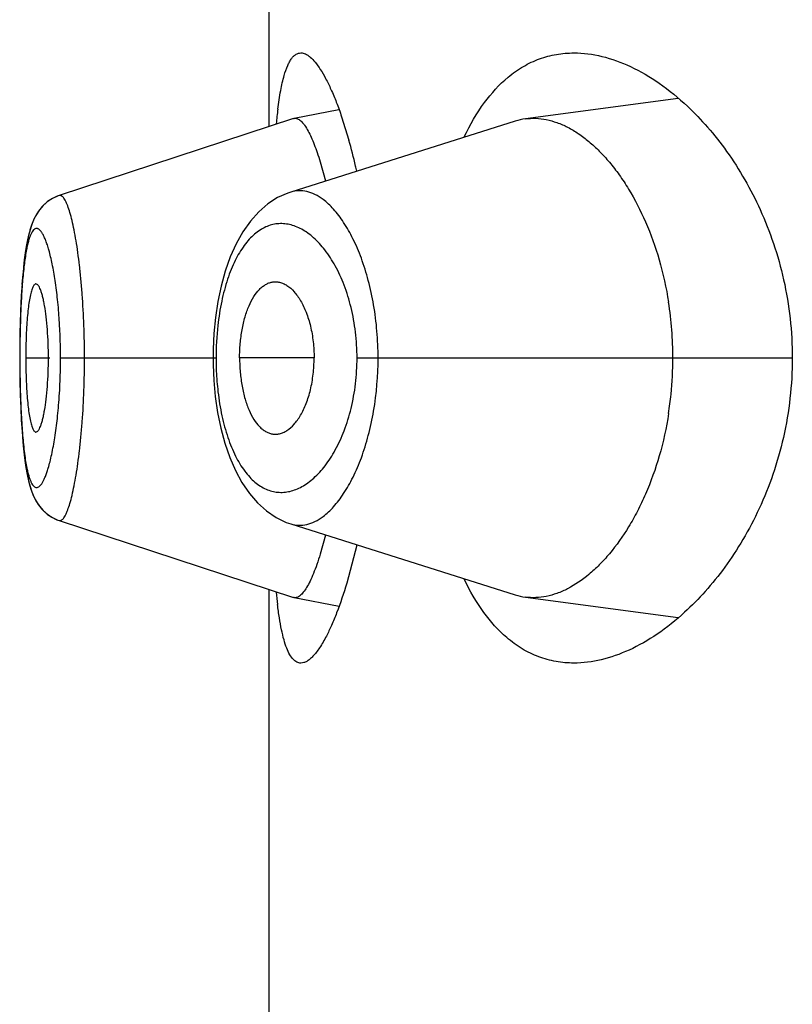
# Model space of a CAD drawing. Units: inches. Extents: x 0 to 11, y 0 to 8.5.
# Drawn here: x 4.4 to 4.5, y 7.1 to 7.2 of the extents above; entities that cross this region are included whole.
import ezdxf

# ---------------------------------------------------------------- set-up
doc = ezdxf.new("R2010")
doc.units = ezdxf.units.IN
doc.header["$LTSCALE"] = 0.605
doc.header["$MEASUREMENT"] = 0
doc.layers.get('0').update_dxf_attribs({"linetype": 'CONTINUOUS'})

msp = doc.modelspace()

# ---------------------------------------------------------------- linework, layer by layer
at = {"color": 7, "linetype": 'CONTINUOUS'}
for p, q in [((4.4293889433, 7.2224412069), (4.4293889433, 7.3602685971)), ((4.4997711809, 7.2272516225), (4.4734878717, 7.223765344)), ((4.4413985888, 7.2253232095), (4.4336678469, 7.223837938)), ((4.4335480964, 7.2238068305), (4.393239926, 7.2105720375)), ((4.4717205842, 7.2233720004), (4.4331040185, 7.2111619768)), ((4.4335480671, 7.2238068209), (4.4336678132, 7.2238379269)), ((4.4418532725, 7.2241240576), (4.4431092979, 7.220088042)), ((4.438165073, 7.2163466253), (4.4390516787, 7.2130723151)), ((4.393249721, 7.210575137), (4.3932398614, 7.2105720162)), ((4.3879824552, 7.2037439534), (4.3877376861, 7.2026296858)), ((4.386991447, 7.1970484819), (4.3868487248, 7.1952579105)), ((4.3868599798, 7.1954146091), (4.3867254261, 7.1933042426)), ((4.386757685, 7.1938635223), (4.3866695112, 7.1922271004)), ((4.3864831634, 7.1826048137), (4.3864532461, 7.1826048136)), ((4.3875034077, 7.1826048137), (4.3916587623, 7.1826048137)), ((4.3934768021, 7.1826048137), (4.4202427704, 7.1826048137)), ((4.4371192364, 7.1826048137), (4.4243016518, 7.1826048137)), ((4.4445065029, 7.1826048137), (4.5194136154, 7.1826048137)), ((4.3932445677, 7.1546378832), (4.3932524848, 7.1546353586)), ((4.3932447577, 7.1546378208), (4.4335482187, 7.1414027515)), ((4.4331052947, 7.1540474368), (4.4717208268, 7.1418374252)), ((4.4390523619, 7.152137091), (4.4381640975, 7.1488535307)), ((4.4444552581, 7.1504194344), (4.4427337491, 7.1438352516)), ((4.4293889433, 7.0049412069), (4.4293889433, 7.1427685971)), ((4.4336680744, 7.1413716165), (4.4335482448, 7.141402743)), ((4.4336680443, 7.1413716265), (4.4414158575, 7.1398836844)), ((4.473487548, 7.1414442147), (4.4997793751, 7.1379569929))]:
    msp.add_line(p, q, dxfattribs=at)
for points in [[(4.393249904, 7.2105739159), (4.3929213512, 7.2104569471), (4.3919803644, 7.2100058658), (4.3911068956, 7.2094041901), (4.390334485, 7.2086770456), (4.3897078595, 7.207895875), (4.3892160561, 7.2071059174), (4.3888173056, 7.2062968509), (4.3884882598, 7.2054649771), (4.3882157945, 7.204619106)], [(4.3929592762, 7.2104704489), (4.3920749797, 7.2100605477), (4.3912362031, 7.2095067796)], [(4.4308425371, 7.210195), (4.429157253, 7.2091064009), (4.4275958109, 7.2077558344), (4.4261624757, 7.2061532673), (4.424859539, 7.204304322), (4.4237071364, 7.2022465622), (4.4227012291, 7.1999932702), (4.421837464, 7.1975522454), (4.4211271316, 7.1949812691), (4.4205661279, 7.1923054607), (4.4201506146, 7.1895506209), (4.4198820543, 7.1868020087), (4.4197501147, 7.184113801), (4.4197305776, 7.1826048309)], [(4.4331158739, 7.2111661719), (4.4326054086, 7.2109930159), (4.4308425371, 7.210195)], [(4.3912362031, 7.2095067796), (4.3904898032, 7.2088412754), (4.3898602255, 7.2081052983), (4.3893361659, 7.2073164975), (4.3888971918, 7.2064737701), (4.3885336329, 7.2055906836), (4.3882326419, 7.2046768075), (4.387972555, 7.2037033327)], [(4.3877725394, 7.2028028529), (4.3875816654, 7.2017857737), (4.3874083961, 7.2006929143), (4.3872500016, 7.1995115881), (4.3871059337, 7.198238693)], [(4.3877376861, 7.2026296858), (4.3875241857, 7.2014431282), (4.3873300506, 7.2001334794), (4.3871523753, 7.1986732051), (4.3869760411, 7.1968735077)], [(4.3866695112, 7.1922271004), (4.3865960258, 7.190515053), (4.3865373814, 7.1887315201), (4.3864936953, 7.1868866589), (4.3864656511, 7.1850032483), (4.3864537401, 7.1830908938), (4.3864578736, 7.181130122)], [(4.4197305767, 7.1826048309), (4.4197425351, 7.1814235273), (4.4198591523, 7.1787353854), (4.4201116065, 7.1759835183), (4.4205102758, 7.1732213479), (4.42105393, 7.1705358107), (4.421746309, 7.1679535901), (4.4225908551, 7.1654991481), (4.4235757817, 7.1632308856), (4.4247047457, 7.1611558184), (4.425982118, 7.159286689), (4.4273894036, 7.1576598008), (4.4289253538, 7.15628041), (4.4305856469, 7.1551588289), (4.4323249969, 7.1543230524), (4.4331169234, 7.1540437728)], [(4.3864578736, 7.181130122), (4.3864876118, 7.1786517935), (4.3865435497, 7.1762629326), (4.3866238268, 7.1739965868), (4.3867268649, 7.1718825149), (4.3868508393, 7.1699286653), (4.3869941221, 7.1681370014)], [(4.3869941221, 7.1681370014), (4.3871553826, 7.1665098942), (4.38733338, 7.1650478239), (4.3875279333, 7.1637374981), (4.3877421553, 7.1625511217), (4.3879781376, 7.1614789023), (4.3882398432, 7.1605075684), (4.3885429717, 7.159595089), (4.3889093148, 7.1587126266), (4.3893516458, 7.1578706107), (4.3898790903, 7.157083399), (4.3905115372, 7.1563502524), (4.3912601152, 7.1556884167), (4.3921002382, 7.155138611), (4.3930102665, 7.1547208924), (4.3932527338, 7.1546363724)], [(4.3870556103, 7.1674757783), (4.3872215831, 7.1659313452), (4.3874070847, 7.164520887), (4.3876130568, 7.1632379298), (4.3878406828, 7.1620772848), (4.3880935497, 7.1610260413), (4.3883840901, 7.1600486357), (4.388729271, 7.1591208373), (4.3891430115, 7.1582426922), (4.3896454598, 7.1574085173), (4.3902682888, 7.156610238), (4.3910264571, 7.1558753079), (4.391898424, 7.1552548109), (4.3928636595, 7.154777008), (4.3932561815, 7.1546350056)]]:
    msp.add_lwpolyline(points, dxfattribs=at)
for centre, radius, start, end in [((4.5208750778, 7.214233108), 0.0906906626, 172.9070221586, 174.515841491), ((4.4748467157, 7.2134932043), 0.0103616268, 97.5355864331, 107.5599043691), ((4.3476990943, 7.193053655), 0.0991663504, 13.1565375475, 15.8200255647), ((4.335813182, 7.1901568611), 0.111399685, 12.7710387858, 13.2158798682), ((4.4370219415, 7.1826316699), 0.0618410631, 359.975117728, 8.9219471419), ((4.5913993342, 7.1827296591), 0.2049162088, 178.2887345441, 180.0349075197), ((4.2962836195, 7.182874789), 0.0971872089, 3.345450876, 3.6423852628), ((4.2928526923, 7.1826793492), 0.1006236945, 1.3243931291, 3.3425421666), ((4.4703801305, 7.1826569078), 0.0501373871, 173.6560235889, 180.0595319023), ((4.4838610254, 7.182649268), 0.096357628, 177.1320193345, 180.0264332645), ((4.2888804832, 7.1826156077), 0.1045963195, 359.9940872395, 1.3090086694), ((4.6073136241, 7.1825947399), 0.2208304609, 179.9973863033, 180.5782122764), ((4.4876444026, 7.1826065465), 0.1001409949, 180.0009914214, 180.9763078576), ((4.2925343074, 7.1825477278), 0.1009425108, 356.5284638184, 0.0324023798), ((4.4719725419, 7.1826062943), 0.0517297714, 180.00163996, 182.51304138), ((4.4365286129, 7.1826173287), 0.0623343871, 354.2381145272, 359.9884965902), ((4.4819600576, 7.1824890239), 0.0944554749, 180.9637816724, 182.8824590628), ((4.5912853184, 7.1824511333), 0.204801523, 180.5832902402, 181.578507548), ((4.4699745907, 7.1825112067), 0.049729573, 182.5045241819, 186.5950282947), ((4.2974405581, 7.1822634789), 0.096028052, 356.1965993571, 356.5204929249), ((4.4371124698, 7.182540399), 0.0617457593, 351.1738444098, 354.254747704), ((4.5171466963, 7.1505636503), 0.086940696, 185.4442422717, 186.8641876134), ((4.4748389252, 7.1516816465), 0.0103262399, 252.4247123011, 262.4802307654)]:
    msp.add_arc(centre, radius, start, end, dxfattribs=at)
for points, knots in [([(4.4319773101, 7.2312368492), (4.4321437394, 7.231808793), (4.4324142191, 7.2326111568), (4.4328779183, 7.2335653092), (4.4332249888, 7.2341187533), (4.4335944896, 7.2345542437), (4.4339894415, 7.2348697362), (4.4344104557, 7.2350614218), (4.4347050308, 7.2351027248), (4.4348486813, 7.2351025968)], [0, 0, 0, 0, 0.3494596501, 0.4947279709, 0.6215556485, 0.7317408997, 0.8282810546, 0.9157245514, 1, 1, 1, 1]), ([(4.4348486813, 7.2351025968), (4.4351135876, 7.2351023608), (4.4355337218, 7.2349908852), (4.4360489757, 7.2346995036), (4.4366377935, 7.2342508096), (4.4373845138, 7.2334483282), (4.4382633615, 7.2322050299), (4.4391641783, 7.2306338604), (4.4400773791, 7.2287437179), (4.4409926101, 7.2265441396), (4.4415665811, 7.2249630048), (4.4418532725, 7.2241240576)], [0, 0, 0, 0, 0.0589574156, 0.093203806, 0.1316748477, 0.223174303, 0.3357711656, 0.4699977079, 0.6257655325, 0.8026832643, 1, 1, 1, 1]), ([(4.4705090644, 7.2309268147), (4.4713327566, 7.2316112633), (4.4730500139, 7.2328285515), (4.4758633054, 7.2341564009), (4.4788064917, 7.2349386253), (4.480818114, 7.2351042728), (4.4818238193, 7.2351044592)], [0, 0, 0, 0, 0.2611847252, 0.5105633956, 0.754727762, 1, 1, 1, 1]), ([(4.4818238193, 7.2351044592), (4.4834400286, 7.2351047589), (4.4868070758, 7.2346591508), (4.4917772206, 7.2328323681), (4.4967378453, 7.2299060504), (4.4998353704, 7.2273623117), (4.5013565097, 7.2259335624)], [0, 0, 0, 0, 0.219899065, 0.4568929946, 0.7160582156, 1, 1, 1, 1]), ([(4.4308784636, 7.225431578), (4.4310137296, 7.2265064742), (4.4313014211, 7.2284570218), (4.4317293396, 7.2303846846), (4.4319773101, 7.2312368492)], [0, 0, 0, 0, 0.5496893275, 1, 1, 1, 1]), ([(4.4629596581, 7.2206563371), (4.4639448661, 7.2227187532), (4.4660782951, 7.2264513984), (4.4689800749, 7.229656298), (4.4705090644, 7.2309268147)], [0, 0, 0, 0, 0.5348276952, 1, 1, 1, 1]), ([(4.5013565097, 7.2259335624), (4.5025694142, 7.2247943265), (4.5049499466, 7.2223076362), (4.5094659969, 7.2165733798), (4.5133206293, 7.2098291879), (4.5163037732, 7.2022770916), (4.5180567955, 7.1960055582), (4.519152776, 7.1893962528), (4.5194136154, 7.1848769546), (4.5194136154, 7.1826048137)], [0, 0, 0, 0, 0.1036035192, 0.213890042, 0.4539368124, 0.5836229323, 0.7188389212, 0.8585351171, 1, 1, 1, 1]), ([(4.4336678459, 7.2238379377), (4.4337594604, 7.223855539), (4.4339550517, 7.223862923), (4.4342519358, 7.2237850459), (4.434551867, 7.2236239847), (4.4348555705, 7.223382708), (4.4351639661, 7.2230622192), (4.4356086062, 7.2224944402), (4.4359051087, 7.222001538), (4.4360984914, 7.2216463866)], [0, 0, 0, 0, 0.0810058253, 0.1669696692, 0.263519726, 0.3745408138, 0.5024869663, 0.6488606979, 1, 1, 1, 1]), ([(4.4734878717, 7.223765344), (4.4740768325, 7.2238430753), (4.4752845682, 7.223896714), (4.4771138637, 7.2236709924), (4.4789583711, 7.2231469161), (4.4808064812, 7.2223312225), (4.4826475889, 7.2212306887), (4.4844696723, 7.2198511888), (4.4862593086, 7.218198248), (4.488002853, 7.2162772941), (4.4896855891, 7.2140926861), (4.4918857792, 7.2107450907), (4.4943560948, 7.2059195242), (4.4966894584, 7.1993892706), (4.4977281905, 7.1946809399), (4.4981147606, 7.1922225269)], [0, 0, 0, 0, 0.0410885777, 0.0831370732, 0.12696234, 0.1732331426, 0.2224637117, 0.2749871969, 0.3310225603, 0.3907218859, 0.4542066454, 0.5215523545, 0.6675738887, 0.8278751871, 1, 1, 1, 1]), ([(4.4360984914, 7.2216463866), (4.4362842461, 7.221305244), (4.4366519899, 7.2205534976), (4.437167166, 7.2193153509), (4.437681161, 7.2178944281), (4.4380039174, 7.2168813564), (4.438165073, 7.2163466253)], [0, 0, 0, 0, 0.2045477874, 0.4402376298, 0.7059047076, 1, 1, 1, 1]), ([(4.438650282, 7.2098906735), (4.4382120018, 7.2102190183), (4.4373246921, 7.2107809089), (4.4359000407, 7.21131128), (4.4344742838, 7.2114628472), (4.4335525664, 7.2113026704), (4.4331155812, 7.2111653854)], [0, 0, 0, 0, 0.2786693084, 0.5309114917, 0.7669188343, 1, 1, 1, 1]), ([(4.3976078487, 7.1826048137), (4.3976078351, 7.1844744744), (4.3975431672, 7.1881390884), (4.3973009697, 7.1926444333), (4.3970141787, 7.1960755408), (4.3967638765, 7.1984607231), (4.3964816731, 7.2006851029), (4.3961730448, 7.2027264574), (4.3958411346, 7.2045640431), (4.3954909242, 7.2061800196), (4.3951293816, 7.2075587995), (4.3948091642, 7.208549094), (4.394545088, 7.2092087757), (4.3943582383, 7.2096087215), (4.3941721357, 7.2099419333), (4.3939872521, 7.2102083427), (4.3938035772, 7.2104081809), (4.3936193323, 7.2105415035), (4.3934306388, 7.2106042578), (4.3933060241, 7.210592239), (4.3932497985, 7.210575239)], [0, 0, 0, 0, 0.194063027, 0.3803389822, 0.468194758, 0.5514172557, 0.6292508875, 0.7009077951, 0.7656848351, 0.8230405085, 0.8724870154, 0.9135899269, 0.9309610412, 0.9462123558, 0.9593791378, 0.9705311536, 0.979799037, 0.9874318914, 0.9939030954, 1, 1, 1, 1]), ([(4.4481304599, 7.1826048137), (4.4481303798, 7.1841536388), (4.4480028425, 7.1872134613), (4.4474384713, 7.1916768586), (4.4465370218, 7.195866145), (4.4453477004, 7.1996761587), (4.4439270582, 7.2030291147), (4.4423293126, 7.2058714404), (4.440605354, 7.2081649322), (4.4393091119, 7.2093971001), (4.438650282, 7.2098906735)], [0, 0, 0, 0, 0.156384428, 0.3087885639, 0.4537343129, 0.5884917425, 0.7111977492, 0.8207701981, 0.916880919, 1, 1, 1, 1]), ([(4.391474354, 7.2011888041), (4.3913925682, 7.2014774034), (4.3912286346, 7.2020197599), (4.3909636015, 7.2027731814), (4.3906953645, 7.2034156164), (4.3904254456, 7.2039449257), (4.3901563082, 7.2043605069), (4.3899212659, 7.2046272907), (4.3897318149, 7.2047744756), (4.3895980686, 7.2048485551), (4.3894644005, 7.2048918087), (4.3893312109, 7.2049030784), (4.3891997249, 7.2048819582), (4.3890200263, 7.2048078631), (4.388800789, 7.2046231351), (4.3885674092, 7.2042968909), (4.3883445493, 7.203855439), (4.3881329141, 7.203298193), (4.3879326743, 7.2026266232), (4.387744096, 7.2018442065), (4.3876330241, 7.2012840351), (4.3875787359, 7.2009865218)], [0, 0, 0, 0, 0.1007058752, 0.1901608853, 0.2680249856, 0.3342797168, 0.3893468436, 0.4339560424, 0.4527749306, 0.4696431094, 0.4850324388, 0.4995923013, 0.5140941348, 0.5293148337, 0.5643363239, 0.6084323591, 0.6633479779, 0.7298906828, 0.8083229466, 0.8984676893, 1, 1, 1, 1]), ([(4.4445065029, 7.1826048137), (4.4445064558, 7.1840960453), (4.4443345477, 7.1870270557), (4.4435816409, 7.1912380215), (4.4424030905, 7.195065651), (4.4408866103, 7.1983907388), (4.4391195122, 7.2011428311), (4.4374468522, 7.2029871236), (4.4360469296, 7.2041157833), (4.4350118724, 7.2047723083), (4.4339640181, 7.2052641904), (4.4329095596, 7.2055888298), (4.4318550229, 7.205743694), (4.4308073887, 7.2057263818), (4.4297741285, 7.2055347825), (4.4287627432, 7.2051677134), (4.427780659, 7.2046248412), (4.4268337537, 7.2039084692), (4.4259272246, 7.2030207715), (4.4247356993, 7.2015572906), (4.4237048891, 7.1997986975), (4.4228194394, 7.1978139084), (4.4219719359, 7.1954997586), (4.4211275713, 7.1922878081), (4.4207067695, 7.1896016394), (4.4205497628, 7.1881969475)], [0, 0, 0, 0, 0.0875399058, 0.1718805957, 0.250541954, 0.3220301719, 0.3857519571, 0.441840299, 0.4672679138, 0.4911264529, 0.513620142, 0.535020733, 0.5556620471, 0.5759293996, 0.5962496127, 0.6170676649, 0.6388165584, 0.6618758009, 0.6865597863, 0.7131181629, 0.7724706326, 0.8054779054, 0.8406583645, 0.9170267487, 1, 1, 1, 1]), ([(4.3932745108, 7.1890489762), (4.3931980129, 7.1902505134), (4.3930077625, 7.19255046), (4.3926002296, 7.1958063752), (4.392106747, 7.1986582766), (4.3916970956, 7.2004028108), (4.391474354, 7.2011888041)], [0, 0, 0, 0, 0.2938527218, 0.5630869682, 0.800608377, 1, 1, 1, 1]), ([(4.3875787359, 7.2009865218), (4.3874331059, 7.2001884315), (4.3871827862, 7.1984278464), (4.3869083373, 7.195569168), (4.386701168, 7.1923238986), (4.3866103995, 7.1900398327), (4.3865745164, 7.188849026)], [0, 0, 0, 0, 0.1996873881, 0.4373978541, 0.7067591553, 1, 1, 1, 1]), ([(4.3892589432, 7.195353934), (4.3892102272, 7.1953541648), (4.3891025423, 7.1953242905), (4.3889613142, 7.1952071643), (4.3888273945, 7.1950270367), (4.38869814, 7.1947830377), (4.3885731757, 7.1944759585), (4.3884530846, 7.1941068083), (4.3883383861, 7.1936771818), (4.3881856502, 7.1929907587), (4.3880173705, 7.1919929762), (4.3878532519, 7.1906421275), (4.3877194494, 7.1891114128), (4.3876529875, 7.1880334935), (4.3876240878, 7.1874705031)], [0, 0, 0, 0, 0.0177081973, 0.0388678813, 0.065620039, 0.0988780922, 0.1389782877, 0.1859982102, 0.2398938173, 0.3005562155, 0.441554002, 0.6074771348, 0.7950867093, 1, 1, 1, 1]), ([(4.3914022278, 7.1826048137), (4.3914022278, 7.1834337051), (4.3913711178, 7.1850638232), (4.391240759, 7.1874305939), (4.3910353321, 7.1896124356), (4.3908034398, 7.1912704228), (4.3905812443, 7.1924357898), (4.3904111456, 7.193173808), (4.3902328807, 7.1938114729), (4.3900484344, 7.1943446961), (4.3898847558, 7.1947174221), (4.3897474128, 7.1949583914), (4.3895958106, 7.1951803085), (4.3894124556, 7.195353207), (4.3892589432, 7.195353934)], [0, 0, 0, 0, 0.1886388493, 0.3709511125, 0.5393227357, 0.6872561257, 0.751729718, 0.8092637392, 0.8595616763, 0.9023658611, 0.9375075719, 0.9522176742, 0.9650633135, 1, 1, 1, 1]), ([(4.4243016518, 7.1826048137), (4.4243016518, 7.1834324607), (4.4243725156, 7.1850651678), (4.4246791836, 7.1874322479), (4.4251802765, 7.1896167468), (4.425852055, 7.1915407606), (4.4266786433, 7.1931461045), (4.4275027145, 7.1942282156), (4.4282173214, 7.1948816875), (4.4287537669, 7.1952538047), (4.4293067759, 7.1955239499), (4.4296903509, 7.1956359824), (4.4298809124, 7.1956729179)], [0, 0, 0, 0, 0.1646222988, 0.3245952842, 0.4741328461, 0.609648996, 0.7288772859, 0.8319841865, 0.8780772189, 0.9210084163, 0.9613911368, 1, 1, 1, 1]), ([(4.4298809124, 7.1956729179), (4.430092131, 7.1957138572), (4.4305267164, 7.1957522744), (4.4311848655, 7.195668195), (4.4318379074, 7.1954472645), (4.4327273134, 7.1949578367), (4.4335460076, 7.1942127379), (4.4342822657, 7.1932870309), (4.4350307352, 7.1921268204), (4.4358383852, 7.1903949681), (4.4365604843, 7.1880227975), (4.4370131988, 7.1853840096), (4.4371192364, 7.1835422538), (4.4371192364, 7.1826048137)], [0, 0, 0, 0, 0.0391688197, 0.0787230938, 0.1199577692, 0.1639243913, 0.2627623526, 0.3186909227, 0.3791443063, 0.5136912569, 0.6649799162, 0.8293353694, 1, 1, 1, 1]), ([(4.3892589432, 7.1698556933), (4.3894124556, 7.1698564204), (4.3895958106, 7.1700293188), (4.3897474128, 7.1702512359), (4.3898847558, 7.1704922052), (4.3900484344, 7.1708649312), (4.3902328807, 7.1713981545), (4.3904111456, 7.1720358193), (4.3905812443, 7.1727738375), (4.3908034398, 7.1739392045), (4.3910353321, 7.1755971918), (4.391240759, 7.1777790334), (4.3913711178, 7.1801458041), (4.3914022278, 7.1817759222), (4.3914022278, 7.1826048137)], [0, 0, 0, 0, 0.0349366865, 0.0477823258, 0.0624924281, 0.0976341389, 0.1404383237, 0.1907362608, 0.248270282, 0.3127438743, 0.4606772643, 0.6290488875, 0.8113611507, 1, 1, 1, 1]), ([(4.3932529223, 7.1546359487), (4.3933091345, 7.1546185988), (4.3934334301, 7.1546051935), (4.3936226145, 7.1546660014), (4.3938069227, 7.1547987947), (4.3939903327, 7.1549988556), (4.3941746527, 7.1552662602), (4.3943600563, 7.1556009136), (4.3945461976, 7.1560025482), (4.3948097046, 7.1566648808), (4.3951290542, 7.1576583766), (4.3954895765, 7.159039675), (4.3958410699, 7.1606553623), (4.3961749442, 7.1624906554), (4.3964848742, 7.1645296122), (4.3967660427, 7.1667529486), (4.3970145992, 7.1691381839), (4.3973010633, 7.172568892), (4.3975432803, 7.177072834), (4.397607831, 7.180735969), (4.3976078487, 7.1826048137)], [0, 0, 0, 0, 0.0061062482, 0.012558984, 0.0201728193, 0.0294384824, 0.040608564, 0.0538094765, 0.0691048931, 0.0865266996, 0.1277699912, 0.1773156827, 0.234662652, 0.299353212, 0.3709090595, 0.4487048893, 0.5319458972, 0.6198108307, 0.8060196983, 1, 1, 1, 1]), ([(4.4205740914, 7.1767997178), (4.4207364331, 7.1754042168), (4.4211661179, 7.1727375529), (4.4221662479, 7.169013864), (4.4234607899, 7.1658103009), (4.4247990507, 7.1635594673), (4.4259923045, 7.1621166077), (4.4268995603, 7.1612436541), (4.4278470394, 7.1605421728), (4.4288287459, 7.1600133044), (4.4298386638, 7.1596582444), (4.4308698738, 7.1594778371), (4.4319147004, 7.1594707252), (4.4329658113, 7.1596346397), (4.434016424, 7.1599667207), (4.435060178, 7.1604644669), (4.4360909693, 7.1611254927), (4.4374848453, 7.1622587213), (4.4391488424, 7.1641063759), (4.4409068069, 7.1668575504), (4.4424151837, 7.1701772434), (4.443586933, 7.1739957449), (4.4443354968, 7.1781951437), (4.4445064543, 7.1811177586), (4.4445065029, 7.1826048137)], [0, 0, 0, 0, 0.0828232936, 0.1589524032, 0.2268348544, 0.2859596747, 0.3124185087, 0.3370153834, 0.3600007169, 0.3817043439, 0.4025086133, 0.4228381827, 0.4431362068, 0.4638282884, 0.4852967112, 0.5078653478, 0.5318024172, 0.5573155495, 0.6135822209, 0.6774732978, 0.7491035585, 0.8278820489, 0.9123341593, 1, 1, 1, 1]), ([(4.4243016518, 7.1826048137), (4.4243016518, 7.1817771667), (4.4243725156, 7.1801444595), (4.4246791836, 7.1777773794), (4.4251802765, 7.1755928806), (4.425852055, 7.1736688667), (4.4266786433, 7.1720635228), (4.4275027145, 7.1709814117), (4.4282173214, 7.1703279399), (4.4287537669, 7.1699558226), (4.4293067759, 7.1696856774), (4.4296903509, 7.169573645), (4.4298809124, 7.1695367095)], [0, 0, 0, 0, 0.1646222988, 0.3245952842, 0.4741328461, 0.609648996, 0.7288772859, 0.8319841865, 0.8780772189, 0.9210084163, 0.9613911368, 1, 1, 1, 1]), ([(4.4298809124, 7.1695367095), (4.430092131, 7.1694957701), (4.4305267164, 7.1694573529), (4.4311848655, 7.1695414323), (4.4318379074, 7.1697623628), (4.4327273134, 7.1702517907), (4.4335460076, 7.1709968894), (4.4342822657, 7.1719225965), (4.4350307352, 7.1730828069), (4.4358383852, 7.1748146593), (4.4365604843, 7.1771868298), (4.4370131988, 7.1798256177), (4.4371192364, 7.1816673735), (4.4371192364, 7.1826048137)], [0, 0, 0, 0, 0.0391688197, 0.0787230938, 0.1199577692, 0.1639243913, 0.2627623526, 0.3186909227, 0.3791443063, 0.5136912569, 0.6649799162, 0.8293353694, 1, 1, 1, 1]), ([(4.4386551192, 7.1553222241), (4.4393135159, 7.1558157456), (4.4406088497, 7.1570481326), (4.442331397, 7.159341737), (4.4439284098, 7.1621836668), (4.4453485148, 7.1655356816), (4.4465375026, 7.1693449188), (4.4477635166, 7.1750447776), (4.4481303042, 7.1795492738), (4.4481304603, 7.1826048137)], [0, 0, 0, 0, 0.0831199162, 0.1792606687, 0.2888651497, 0.411593092, 0.5463698732, 0.6913382611, 1, 1, 1, 1]), ([(4.5194136154, 7.1826048137), (4.5194136154, 7.1802949736), (4.5191429191, 7.1757008662), (4.5180106788, 7.168987272), (4.5162055681, 7.1626278108), (4.5138419588, 7.1567498064), (4.5110490721, 7.1514092193), (4.5079252045, 7.1466374075), (4.5045577245, 7.1424514415), (4.5021247507, 7.1399723709), (4.5008860476, 7.1388405732)], [0, 0, 0, 0, 0.1418877164, 0.2819887604, 0.4174483647, 0.5471527968, 0.6704817634, 0.7870679523, 0.8969307329, 1, 1, 1, 1]), ([(4.3876240878, 7.1777391242), (4.3876529875, 7.1771761338), (4.3877194494, 7.1760982146), (4.3878532519, 7.1745674998), (4.3880173705, 7.1732166512), (4.3881856502, 7.1722188686), (4.3883383861, 7.1715324455), (4.3884530846, 7.1711028191), (4.3885731757, 7.1707336688), (4.38869814, 7.1704265897), (4.3888273945, 7.1701825906), (4.3889613142, 7.170002463), (4.3891025423, 7.1698853368), (4.3892102272, 7.1698554626), (4.3892589432, 7.1698556933)], [0, 0, 0, 0, 0.2049132907, 0.3925228652, 0.558445998, 0.6994437845, 0.7601061827, 0.8140017898, 0.8610217123, 0.9011219078, 0.934379961, 0.9611321187, 0.9822918027, 1, 1, 1, 1]), ([(4.3865615138, 7.1768095336), (4.3865980473, 7.1754926766), (4.3866934844, 7.1729766615), (4.3869234223, 7.1694228378), (4.3871908919, 7.1667401345), (4.3874600295, 7.1648640844), (4.387610931, 7.1640256218), (4.3876917525, 7.1636336206)], [0, 0, 0, 0, 0.2985519107, 0.5705405822, 0.8069957615, 0.9092928726, 1, 1, 1, 1]), ([(4.3913641869, 7.1636497502), (4.3914744804, 7.1640165693), (4.3916886996, 7.1647980362), (4.3920957434, 7.1665386785), (4.3925459001, 7.1690242902), (4.3929737705, 7.1723247529), (4.3931755383, 7.1746667002), (4.3932571115, 7.1758936384)], [0, 0, 0, 0, 0.0925871382, 0.195790806, 0.432016571, 0.7027751403, 1, 1, 1, 1]), ([(4.498127063, 7.1730663182), (4.4977433475, 7.1705995479), (4.4967058171, 7.1658769829), (4.4947181249, 7.1602965551), (4.492814104, 7.156279116), (4.490853359, 7.1527753048), (4.4886626535, 7.1496599817), (4.4862607545, 7.1470126815), (4.4839500183, 7.1448778161), (4.4815010959, 7.1431853031), (4.4789592402, 7.142063323), (4.4771143698, 7.1415390059), (4.475284695, 7.1413129167), (4.4740766325, 7.141366475), (4.473487548, 7.1414442147)], [0, 0, 0, 0, 0.1723741024, 0.3328405263, 0.4078614565, 0.479118462, 0.6099447474, 0.6696544351, 0.7256294333, 0.8270295826, 0.8732206723, 0.9169821899, 0.9589721942, 1, 1, 1, 1]), ([(4.3876917525, 7.1636336206), (4.3877447901, 7.1633763774), (4.3878528369, 7.1628933267), (4.3880354968, 7.1622210934), (4.3882281754, 7.1616474448), (4.3884305842, 7.161173943), (4.388642439, 7.1608007907), (4.3888646079, 7.1605272708), (4.389102235, 7.1603527275), (4.3893620325, 7.1602912178), (4.3896257221, 7.1603574991), (4.3898786807, 7.1605344048), (4.3901292064, 7.1608104753), (4.390380549, 7.1611862074), (4.3906325972, 7.1616616487), (4.3908837486, 7.1622365587), (4.3911323019, 7.1629089438), (4.3912868797, 7.1633926383), (4.3913641869, 7.1636497502)], [0, 0, 0, 0, 0.0991692407, 0.1868326015, 0.2629062476, 0.3274747985, 0.3809882434, 0.4244236684, 0.4596955035, 0.4903875439, 0.5218577242, 0.5591920024, 0.605403201, 0.6619261438, 0.7294504683, 0.8083335361, 0.8986299979, 1, 1, 1, 1]), ([(4.4331170069, 7.1540437821), (4.4335543965, 7.1539066381), (4.4344768426, 7.1537464603), (4.435903618, 7.1538996344), (4.4373288142, 7.1544312936), (4.438216699, 7.1549935928), (4.4386551192, 7.1553222241)], [0, 0, 0, 0, 0.2330911113, 0.4691027548, 0.7213833055, 1, 1, 1, 1]), ([(4.4381640975, 7.1488535307), (4.4379834675, 7.1482543221), (4.4376222817, 7.1471286954), (4.4370430683, 7.1455677205), (4.4364639396, 7.1442414239), (4.4358903835, 7.1431587476), (4.4353969584, 7.1424239951), (4.435002225, 7.141973061), (4.4347272547, 7.1417186254), (4.4344561855, 7.1415284553), (4.4341884211, 7.1414036242), (4.4339238828, 7.1413464452), (4.4337502442, 7.1413558417), (4.4336680429, 7.1413716269)], [0, 0, 0, 0, 0.2053561215, 0.3877695319, 0.5461212951, 0.679860995, 0.7894075322, 0.8355217132, 0.8762326836, 0.9120479458, 0.9437558082, 0.9725346489, 1, 1, 1, 1]), ([(4.4427337491, 7.1438352516), (4.4422175249, 7.1421157631), (4.44140372, 7.1396761909), (4.4401650757, 7.136666769), (4.4395392913, 7.1353485767), (4.4392237912, 7.1347401678)], [0, 0, 0, 0, 0.5518198403, 0.7893460594, 1, 1, 1, 1]), ([(4.4702682907, 7.1344856825), (4.4687916636, 7.1357505352), (4.4659910198, 7.1389035026), (4.4639159504, 7.1425501656), (4.4629561357, 7.1445606407)], [0, 0, 0, 0, 0.4660195118, 1, 1, 1, 1]), ([(4.434847421, 7.1301048197), (4.4347306419, 7.130104881), (4.4344938517, 7.1301322952), (4.4340188206, 7.1303063483), (4.4334506126, 7.1307694636), (4.4328756745, 7.1316067868), (4.4323567659, 7.1327441574), (4.431893961, 7.1341843159), (4.431481936, 7.135922401), (4.4311197188, 7.1379503216), (4.4309223043, 7.1394013832), (4.4308291704, 7.1401728202)], [0, 0, 0, 0, 0.0306761915, 0.0619483699, 0.1317860359, 0.218613386, 0.3269889095, 0.4590624603, 0.6154119157, 0.7958831507, 1, 1, 1, 1]), ([(4.5008860476, 7.1388405732), (4.4993948314, 7.1374780552), (4.4963628198, 7.1350521482), (4.4915218103, 7.1322654444), (4.4866769004, 7.1305273693), (4.4833991397, 7.1301047377), (4.481823751, 7.1301051381)], [0, 0, 0, 0, 0.2830324184, 0.5419220033, 0.7792583951, 1, 1, 1, 1]), ([(4.4392237912, 7.1347401678), (4.4388675179, 7.1340531319), (4.4383228737, 7.1330933483), (4.4375189516, 7.1319609523), (4.4369619986, 7.1312998199), (4.4364178636, 7.130778734), (4.4358862502, 7.1303988735), (4.4353661854, 7.1301626904), (4.4350132427, 7.1301047327), (4.434847421, 7.1301048197)], [0, 0, 0, 0, 0.351170101, 0.4993664223, 0.6296544845, 0.7428500295, 0.8403924669, 0.9247573417, 1, 1, 1, 1]), ([(4.481823751, 7.1301051381), (4.4807944283, 7.1301053997), (4.4787348066, 7.1302792127), (4.4757242089, 7.1311002195), (4.4728513371, 7.1324937644), (4.4711048613, 7.1337690908), (4.4702682907, 7.1344856825)], [0, 0, 0, 0, 0.2447899985, 0.4885971901, 0.7380394712, 1, 1, 1, 1])]:
    msp.add_open_spline(points, degree=3, knots=knots, dxfattribs=at)

doc.saveas('drawing.dxf')
